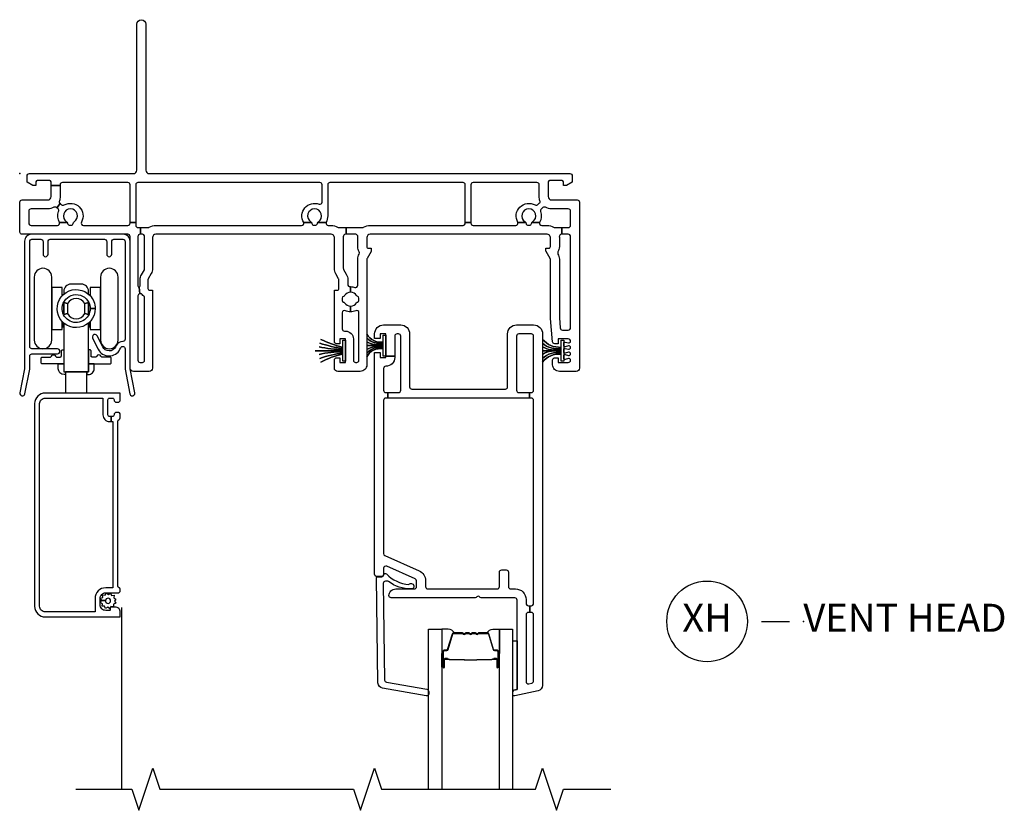
# Model space of a CAD drawing. Units: inches. Extents: x 1 to 233, y 1 to 146.
# Drawn here: x 32 to 41, y 134 to 141 of the extents above; entities that cross this region are included whole.
import ezdxf

# ---------------------------------------------------------------- set-up
doc = ezdxf.new("R2010")
doc.units = ezdxf.units.IN
doc.header["$MEASUREMENT"] = 0
for name, color, linetype in [('ZP-ANNO-MARK', 9, 'Continuous'), ('ZP-ANNO-TITL', 44, 'Continuous'), ('ZP-SECT-ALUM', 63, 'Continuous'), ('ZP-SECT-GLAS', 153, 'Continuous'), ('ZP-SECT-HDWR', 53, 'Continuous'), ('ZP-SECT-ISHA', 15, 'Continuous'), ('ZP-SECT-SCRN', 234, 'Screen'), ('ZP-SECT-SEAL', 8, 'Continuous'), ('ZP-SECT-VINL', 130, 'Continuous'), ('ZP-SECT-WSTP', 40, 'Continuous')]:
    doc.layers.add(name, color=color, linetype=linetype)
doc.layers.add('ZP-ANNO-NPLT', color=7, linetype='Continuous', plot=False)
doc.styles.get("Standard").update_dxf_attribs({"font": 'arial.ttf'})
doc.linetypes.add('Screen', pattern='A,0.0625,-0.09375,[133,ltypeshp.shx,S=0.0375,R=0,X=-0.0625,Y=0],-0.0625,0.03125', length=0.25)

# ---------------------------------------------------------------- blocks, each defined once
blk = doc.blocks.new('01CS V250 SPD NF (3-4 in IG) X H')
at = {"layer": 'ZP-ANNO-NPLT'}
blk.add_point((0, 0), dxfattribs=at)
at = {"layer": 'ZP-SECT-ALUM'}
for points in [[(0.924, -0.542), (0.104, -0.542, 0.414214), (0.043, -0.603), (0.043, -1.7436), (0.0011, -1.9592, 1), (0.0453, -1.9678), (0.088, -1.7479), (0.088, -1.63, -0.414214), (0.108, -1.61), (0.3355, -1.61, 1), (0.3355, -1.565), (0.108, -1.565, -0.414214), (0.088, -1.545), (0.088, -0.607, -0.414214), (0.108, -0.587), (0.187, -0.587, -0.414214), (0.207, -0.607), (0.207, -0.7195, 1), (0.252, -0.7195), (0.252, -0.607, -0.414214), (0.272, -0.587), (0.756, -0.587, -0.414214), (0.776, -0.607), (0.776, -0.7195, 1), (0.821, -0.7195), (0.821, -0.607, -0.414214), (0.841, -0.587), (0.92, -0.587, -0.414214), (0.94, -0.607), (0.94, -1.4789, -0.414214), (0.92, -1.4989, 0.2825), (0.862, -1.5345), (0.8547, -1.549, -0.61701), (0.7403, -1.5485), (0.6907, -1.4485, 1), (0.6503, -1.4685), (0.7, -1.5685, 0.61701), (0.8948, -1.5693), (0.9022, -1.5548, -0.789044), (0.94, -1.5639), (0.94, -1.7479), (0.9827, -1.9678, 1), (1.0269, -1.9592), (0.985, -1.7436), (0.985, -0.603, 0.414214)], [(0.897, -1.965, 0.414214), (0.892, -1.96), (0.227, -1.96, 0.414214), (0.132, -2.055), (0.132, -3.865, 0.414214), (0.227, -3.96), (0.892, -3.96, 0.414214), (0.897, -3.955), (0.897, -3.917, 0.414214), (0.852, -3.872), (0.812, -3.872, 0.414214), (0.807, -3.877), (0.807, -3.897, -0.414214), (0.802, -3.902), (0.767, -3.902, -0.414214), (0.717, -3.852), (0.717, -3.795, -0.414214), (0.767, -3.745), (0.877, -3.745, 0.414214), (0.897, -3.725), (0.897, -3.7133, 0.317837), (0.887, -3.6991, -0.317837), (0.877, -3.685), (0.877, -2.21, -0.317837), (0.887, -2.1959, 0.317837), (0.897, -2.1817), (0.897, -2.1525, 0.414214), (0.877, -2.1325), (0.862, -2.1325, 0.436685), (0.842, -2.1539, -0.435257), (0.827, -2.17), (0.817, -2.17), (0.817, -2.215), (0.832, -2.215), (0.832, -3.7), (0.767, -3.7, 0.414214), (0.672, -3.795), (0.672, -3.915), (0.227, -3.915, -0.414214), (0.177, -3.865), (0.177, -2.055, -0.414214), (0.227, -2.005), (0.742, -2.005), (0.742, -2.155, 0.414214), (0.802, -2.215), (0.817, -2.215), (0.817, -2.17), (0.802, -2.17, -0.414214), (0.787, -2.155), (0.787, -2.02, -0.414214), (0.802, -2.005), (0.827, -2.005, -0.414214), (0.842, -2.02), (0.842, -2.0225, 0.414214), (0.862, -2.0425), (0.877, -2.0425, 0.414214), (0.897, -2.0225)], [(3.7815, -4.2682), (3.7815, -4.4073, 1), (3.7946, -4.4073), (3.7946, -4.3415, -0.416772), (3.7996, -4.3365), (3.8217, -4.3365), (3.8217, -4.332), (3.7997, -4.332, 0.420126), (3.79, -4.3416), (3.79, -4.4074, -1.002725), (3.786, -4.4072), (3.786, -4.2682, -0.414214), (3.7936, -4.2607), (3.8154, -4.2607, 0.329802), (3.8265, -4.2525), (3.8695, -4.112, -0.329505), (3.8762, -4.107), (3.9527, -4.107, -0.172281), (3.9559, -4.1081), (3.9642, -4.1149, 0.355101), (3.9763, -4.1149), (3.9846, -4.1081, -0.172281), (3.9878, -4.107), (4.01, -4.107, -0.172281), (4.0131, -4.1081), (4.0215, -4.1149, 0.355101), (4.0335, -4.1149), (4.0419, -4.1081, -0.172281), (4.045, -4.107), (4.0672, -4.107, -0.172281), (4.0704, -4.1081), (4.0787, -4.1149, 0.355101), (4.0908, -4.1149), (4.0991, -4.1081, -0.172281), (4.1023, -4.107), (4.1785, -4.107, -0.341437), (4.1856, -4.112), (4.2285, -4.2525, 0.330046), (4.2396, -4.2607), (4.2615, -4.2607, -0.414214), (4.269, -4.2682), (4.269, -4.4073, -0.965126), (4.265, -4.4074), (4.265, -4.3417, 0.421175), (4.2553, -4.332), (4.2333, -4.332), (4.2333, -4.3365), (4.2554, -4.3365, -0.416772), (4.2604, -4.3415), (4.2604, -4.4073, 1), (4.2735, -4.4073), (4.2735, -4.2682, 0.414214), (4.2614, -4.2561), (4.2396, -4.2561, -0.329751), (4.2328, -4.2512), (4.1899, -4.1107, 0.329751), (4.1788, -4.1025), (4.1023, -4.1025, 0.172281), (4.0963, -4.1046), (4.0879, -4.1114, -0.355101), (4.0816, -4.1114), (4.0732, -4.1046, 0.172281), (4.0672, -4.1025), (4.045, -4.1025, 0.172281), (4.039, -4.1046), (4.0307, -4.1114, -0.355101), (4.0243, -4.1114), (4.016, -4.1046, 0.172281), (4.01, -4.1025), (3.9878, -4.1025, 0.172281), (3.9818, -4.1046), (3.9734, -4.1114, -0.355101), (3.9671, -4.1114), (3.9587, -4.1046, 0.172281), (3.9527, -4.1025), (3.8762, -4.1025, 0.329751), (3.8651, -4.1107), (3.8222, -4.2512, -0.329751), (3.8154, -4.2561), (3.7936, -4.2561, 0.414214)], [(4.0836, -4.3443, -0.07371), (4.0776, -4.345), (3.977, -4.345, -0.07371), (3.971, -4.3443, 0.07372), (3.965, -4.3435), (3.8428, -4.3435, -0.125921), (3.8367, -4.341, 0.139269), (3.8303, -4.3385), (3.8002, -4.3385), (3.8002, -4.3365), (3.8303, -4.3365, -0.143592), (3.8379, -4.3394, 0.122644), (3.8429, -4.3415), (3.965, -4.3415, -0.073461), (3.9716, -4.3424, 0.07401), (3.977, -4.343), (4.0776, -4.343, 0.074011), (4.0831, -4.3424, -0.07346), (4.0896, -4.3415), (4.2117, -4.3415, 0.121804), (4.2167, -4.3394, -0.132201), (4.2239, -4.3365), (4.254, -4.3365), (4.254, -4.3385), (4.2239, -4.3385, 0.124985), (4.2179, -4.341, -0.124985), (4.2118, -4.3435), (4.0896, -4.3435, 0.07372)]]:
    blk.add_lwpolyline(points, format="xyb", close=True, dxfattribs=at)
at = {"layer": 'ZP-SECT-GLAS', "flags": 128}
for points in [[(3.6525, -5.5), (3.6525, -4.07), (3.7705, -4.07), (3.7705, -5.5)], [(4.2845, -5.5), (4.2845, -4.07), (4.4025, -4.07), (4.4025, -5.5)]]:
    blk.add_lwpolyline(points, dxfattribs=at)
at = {"layer": 'ZP-SECT-HDWR'}
blk.add_lwpolyline([(0.5983, -1.96), (0.5983, -1.7695), (0.4083, -1.7695), (0.5983, -1.7695), (0.5983, -1.7945), (0.6108, -1.7945, 0.42238), (0.6643, -1.7425), (0.6643, -1.6985), (0.6135, -1.6985), (0.8058, -1.6985, 0.414214), (0.8158, -1.6885), (0.8158, -1.6485, 0.414214), (0.8058, -1.6385), (0.734, -1.6385, -0.317837), (0.7246, -1.6318, 0.707107), (0.6869, -1.6318, -0.317837), (0.6775, -1.6385), (0.6458, -1.6385, -0.414214), (0.6358, -1.6285), (0.6358, -1.5845, 0.414214), (0.6258, -1.5745), (0.6135, -1.5745), (0.6135, -1.7695), (0.5983, -1.7695), (0.6135, -1.7695), (0.6135, -1.3349), (0.6135, -1.3675), (0.6278, -1.3675), (0.6278, -1.3213), (0.6278, -1.393), (0.7218, -1.393), (0.7218, -1.018), (0.7218, -1.487, 1), (0.8778, -1.487), (0.8778, -0.924, 1), (0.7218, -0.924), (0.7218, -1.018), (0.6278, -1.018), (0.6278, -1.0897, -0.189476), (0.6733, -1.2055), (0.6283, -1.2055, -1.035899), (0.3783, -1.1963, -0.767395), (0.616, -1.1515), (0.5815, -1.16, 0.57551), (0.425, -1.16), (0.393, -1.1521), (0.425, -1.16), (0.425, -1.251), (0.393, -1.2589), (0.393, -1.1521), (0.393, -1.2589), (0.425, -1.251, 0.57551), (0.5815, -1.251), (0.6135, -1.2589), (0.6135, -1.1521), (0.6135, -1.2589), (0.5815, -1.251), (0.5815, -1.16), (0.616, -1.1515, -0.112168), (0.6283, -1.2055), (0.6733, -1.2055, -5.277709), (0.6278, -1.0897, 0.029038), (0.6135, -1.0761), (0.6135, -1.05, 0.414214), (0.551, -0.9875), (0.4555, -0.9875, 0.414214), (0.393, -1.05), (0.393, -1.0761, 0.029038), (0.3788, -1.0897), (0.3788, -1.018), (0.2848, -1.018), (0.2848, -1.393), (0.2848, -0.924, 1), (0.1288, -0.924), (0.1288, -1.487, 1), (0.2848, -1.487), (0.2848, -1.393), (0.3788, -1.393), (0.3788, -1.3213), (0.3788, -1.3675), (0.393, -1.3675), (0.393, -1.3349), (0.393, -1.7695), (0.4083, -1.7695), (0.4083, -1.7945), (0.3958, -1.7945, -0.405963), (0.3423, -1.7425), (0.3423, -1.6985), (0.393, -1.6985), (0.2008, -1.6985, -0.414214), (0.1908, -1.6885), (0.1908, -1.6485, -0.414214), (0.2008, -1.6385), (0.2725, -1.6385, 0.317837), (0.2819, -1.6318, -0.707107), (0.3196, -1.6318, 0.317216), (0.329, -1.6385), (0.3608, -1.6385, 0.414214), (0.3708, -1.6285), (0.3708, -1.5845, -0.414214), (0.3808, -1.5745), (0.393, -1.5745), (0.393, -1.7695), (0.4083, -1.7695), (0.4083, -1.96)], format="xyb", dxfattribs=at)
at = {"layer": 'ZP-SECT-SCRN'}
blk.add_line((0.9121, -5.5), (0.9121, -3.875), dxfattribs=at)
at = {"layer": 'ZP-SECT-SEAL'}
for points in [[(3.8651, -4.1107, -0.329751), (3.8762, -4.1025), (3.8823, -4.1025, 0.267054), (3.8281, -4.07), (3.7705, -4.07), (3.7705, -4.2863), (3.7815, -4.2863), (3.7815, -4.2682, -0.414214), (3.7936, -4.2561), (3.8154, -4.2561, 0.329751), (3.8222, -4.2512)], [(4.1899, -4.1107, 0.329751), (4.1788, -4.1025), (4.1727, -4.1025, -0.267054), (4.2269, -4.07), (4.2845, -4.07), (4.2845, -4.2863), (4.2735, -4.2863), (4.2735, -4.2682, 0.414214), (4.2614, -4.2561), (4.2396, -4.2561, -0.329751), (4.2328, -4.2512)], [(4.443, -4.6094), (4.4149, -4.6154, 0.354119), (4.403, -4.6301), (4.403, -4.1722), (4.443, -4.1722)], [(3.7705, -4.2863), (3.7815, -4.2863), (3.7815, -4.4073, 0.044706), (3.7816, -4.4085), (3.7705, -4.4085)], [(4.2845, -4.2863), (4.2735, -4.2863), (4.2735, -4.4073, -0.044706), (4.2734, -4.4085), (4.2845, -4.4085)]]:
    blk.add_lwpolyline(points, format="xyb", close=True, dxfattribs=at)
at = {"layer": 'ZP-SECT-VINL'}
for points in [[(0.02, -0.235), (0.25, -0.235, 0.414214), (0.28, -0.205), (0.28, -0.1063), (0.36, -0.1063), (0.36, -0.205, -0.088921), (0.3532, -0.2432, 0.314089), (0.3589, -0.2653), (0.3615, -0.2676), (0.3294, -0.3059), (0.3264, -0.3033, 0.314089), (0.3036, -0.301, -0.127969), (0.25, -0.315), (0.1, -0.315, 0.414214), (0.08, -0.335), (0.08, -0.442, 0.414214), (0.1, -0.462), (0.336, -0.462, 0.497349), (0.3552, -0.4366), (0.4242, -0.4366, -0.106827), (0.4272, -0.4445, 0.371256), (0.447, -0.4615), (0.457, -0.4615, 0.371256), (0.4768, -0.4445, -0.216121), (0.4858, -0.4306, 3.409797), (0.4182, -0.4306, -0.106827), (0.4242, -0.4366), (0.3552, -0.4366, -0.224292), (0.3468, -0.3382, 0.316), (0.3411, -0.3159), (0.3294, -0.3059), (0.3615, -0.2676), (0.3736, -0.2779, 0.316), (0.3965, -0.2802, -0.756644), (0.5505, -0.4323, 0.570869), (0.568, -0.462), (0.965, -0.462, 0.414214), (0.985, -0.442), (0.985, -0.4366), (1.035, -0.4366), (1.035, -0.462, 0.414214), (1.055, -0.482), (1.0783, -0.482), (1.0783, -0.542), (1.075, -0.542, 0.414214), (1.055, -0.562), (1.055, -1.003, 0.447008), (1.0661, -1.0129), (1.0728, -1.0731, 0.382162), (1.055, -1.093), (1.055, -1.667, 0.414214), (1.075, -1.687), (1.095, -1.687, 0.414214), (1.115, -1.667), (1.115, -1.1095, 0.229735), (1.1074, -1.0938, -0.055946), (1.0939, -1.0804, 0.22653), (1.0783, -1.073), (1.0728, -1.0731), (1.0661, -1.0129, 0.382162), (1.075, -1.003), (1.075, -0.946, -0.131652), (1.0864, -0.9035), (1.1123, -0.8586, 0.131652), (1.115, -0.8486), (1.115, -0.562, 0.414214), (1.095, -0.542), (1.0783, -0.542), (1.0783, -0.482), (1.1457, -0.482, 0.14145), (1.1564, -0.4789, -0.14145), (1.215, -0.462), (2.517, -0.462, 0.497349), (2.5362, -0.4366), (2.6054, -0.4366, -0.10824), (2.6085, -0.4445, 0.37009), (2.6282, -0.4615), (2.6382, -0.4615, 0.372428), (2.658, -0.4444, -0.105421), (2.6609, -0.4366), (2.736, -0.4366, 0.497349), (2.7553, -0.462), (2.78, -0.462, -0.14145), (2.8386, -0.4789, 0.14145), (2.8493, -0.482), (2.9157, -0.482), (2.9157, -0.542), (2.9096, -0.542, 0.43695), (2.8897, -0.5635, -0.019252), (2.89, -0.572), (2.89, -0.8459, 0.131652), (2.8927, -0.8559), (2.9166, -0.8974, -0.131652), (2.93, -0.9474), (2.93, -0.9896, 0.425312), (2.9508, -1.0096, -0.009436), (2.955, -1.0095), (2.955, -1.0595, 0.263741), (2.9014, -1.0899, -0.206399), (2.8917, -1.0968, 0.351905), (2.88, -1.1115), (2.88, -1.1325, 0.351905), (2.8917, -1.1472, -0.206399), (2.9014, -1.1541, 0.263741), (2.955, -1.1845), (2.955, -1.2345, -0.107422), (2.9083, -1.2244, 0.545927), (2.88, -1.2425), (2.88, -1.387, 0.414214), (2.9, -1.407), (2.91, -1.407, -0.414214), (2.98, -1.477), (2.98, -1.667, 0.414214), (3, -1.687), (3.01, -1.687, 0.414214), (3.03, -1.667), (3.03, -1.2425, 0.545927), (3.0017, -1.2244, -0.107422), (2.955, -1.2345), (2.955, -1.1845, 0.263801), (3.0086, -1.1541, -0.2061), (3.0183, -1.1471, 0.35152), (3.03, -1.1325), (3.03, -1.1115, 0.35152), (3.0183, -1.0969, -0.2061), (3.0086, -1.0899, 0.263801), (2.955, -1.0595), (2.955, -1.0095, -0.086846), (2.9932, -1.0162, 0.519757), (3.02, -0.9974), (3.02, -0.7655, -0.129107), (3.0323, -0.7188, 0.262591), (3.0323, -0.6992, -0.129107), (3.02, -0.6525), (3.02, -0.572, -0.019252), (3.0203, -0.5635, 0.43695), (3.0004, -0.542), (2.9157, -0.542), (2.9157, -0.482), (3.0607, -0.482, 0.14145), (3.0714, -0.4789, -0.14145), (3.13, -0.462), (3.96, -0.462, 0.414214), (3.98, -0.442), (3.98, -0.4366), (4.03, -0.4366), (4.03, -0.442, 0.414214), (4.05, -0.462), (4.431, -0.462, 0.497349), (4.4502, -0.4366), (4.5192, -0.4366, -0.106827), (4.5222, -0.4445, 0.371256), (4.542, -0.4615), (4.552, -0.4615, 0.371256), (4.5718, -0.4445, -0.106827), (4.5748, -0.4366), (4.6438, -0.4366, 0.497349), (4.663, -0.462), (4.71, -0.462, -0.14145), (4.7686, -0.4789, 0.14145), (4.7793, -0.482), (4.8424, -0.482), (4.8424, -0.542), (4.8396, -0.542, 0.43695), (4.8197, -0.5635, -0.019252), (4.82, -0.572), (4.82, -0.6525, -0.129107), (4.8077, -0.6992, 0.262591), (4.8077, -0.7188, -0.129107), (4.82, -0.7655), (4.82, -1.2874), (4.828, -1.3787, 0.388879), (4.8479, -1.397), (4.9, -1.397, 0.414214), (4.92, -1.377), (4.92, -0.562, 0.414214), (4.9, -0.542), (4.8424, -0.542), (4.8424, -0.482), (4.9, -0.482, 0.414214), (4.92, -0.462), (4.92, -0.335, 0.414214), (4.9, -0.315), (4.75, -0.315, -0.128589), (4.6962, -0.3009, 0.314089), (4.6734, -0.3031), (4.6581, -0.3162, 0.316), (4.6523, -0.3384, -0.223634), (4.6438, -0.4366), (4.5748, -0.4366, -0.106827), (4.5808, -0.4306, 3.409797), (4.5132, -0.4306, -0.106827), (4.5192, -0.4366), (4.4502, -0.4366, -0.770719), (4.6028, -0.2803, 0.316), (4.6256, -0.2781), (4.641, -0.2651, 0.314089), (4.6468, -0.243, -0.088306), (4.64, -0.205), (4.64, -0.1, 0.414214), (4.62, -0.08), (4.05, -0.08, 0.414214), (4.03, -0.1), (4.03, -0.4366), (3.98, -0.4366), (3.98, -0.1, 0.414214), (3.96, -0.08), (2.771, -0.08, 0.414214), (2.751, -0.1), (2.751, -0.378, -0.121847), (2.736, -0.4366), (2.6609, -0.4366, -0.108353), (2.6669, -0.4305, 3.409795), (2.5994, -0.4307, -0.105301), (2.6054, -0.4366), (2.5362, -0.4366, -0.713213), (2.6738, -0.2731, 0.527459), (2.701, -0.2545), (2.701, -0.1, 0.414214), (2.681, -0.08), (1.055, -0.08, 0.414214), (1.035, -0.1), (1.035, -0.4366), (0.985, -0.4366), (0.985, -0.1, 0.414214), (0.965, -0.08), (0.38, -0.08, 0.414214), (0.36, -0.1), (0.36, -0.1063), (0.28, -0.1063), (0.28, -0.08, 0.414214), (0.26, -0.06), (0.162, -0.06, 0.414214), (0.142, -0.08), (0.142, -0.105), (0.117, -0.105), (0.065, -0.075), (0.065, -0.02, -0.414214), (0.085, 0), (1.015, 0, 0.414214), (1.045, 0.03), (1.045, 1.335, -1), (1.125, 1.335), (1.125, 0.03, 0.414214), (1.155, 0), (4.915, 0, -0.414214), (4.935, -0.02), (4.935, -0.075), (4.883, -0.105), (4.858, -0.105), (4.858, -0.08, 0.414214), (4.838, -0.06), (4.74, -0.06, 0.414214), (4.72, -0.08), (4.72, -0.205, 0.414214), (4.75, -0.235), (4.98, -0.235, -0.414214), (5, -0.255), (5, -1.737, -0.414214), (4.97, -1.767), (4.82, -1.767, -0.414214), (4.76, -1.707), (4.76, -1.6645, -0.414214), (4.78, -1.6445), (4.81, -1.6445), (4.81, -1.687), (4.9, -1.687, 0.414214), (4.92, -1.667), (4.92, -1.666, 0.493145), (4.9011, -1.6515), (4.8726, -1.6591, -0.493145), (4.86, -1.6495), (4.86, -1.6265, -0.493145), (4.8726, -1.6169), (4.9011, -1.6245, 0.493145), (4.92, -1.61), (4.92, -1.61, 0.493145), (4.9011, -1.5955), (4.8726, -1.6031, -0.493145), (4.86, -1.5935), (4.86, -1.5705, -0.493145), (4.8726, -1.5609), (4.9011, -1.5685, 0.493145), (4.92, -1.554), (4.92, -1.554, 0.493145), (4.9011, -1.5395), (4.8726, -1.5471, -0.493145), (4.86, -1.5375), (4.86, -1.5145, -0.493145), (4.8726, -1.5049), (4.9011, -1.5125, 0.493145), (4.92, -1.498), (4.92, -1.497, 0.414214), (4.9, -1.477), (4.81, -1.477), (4.81, -1.5195), (4.7783, -1.5195, -0.388879), (4.7584, -1.5012), (4.7404, -1.2952, -0.02182), (4.74, -1.2865), (4.74, -0.7653, 0.131652), (4.738, -0.7578), (4.702, -0.6955, -0.131652), (4.7, -0.688), (4.7, -0.667), (4.725, -0.667, 0.414214), (4.74, -0.652), (4.74, -0.572, 0.414214), (4.71, -0.542), (3.13, -0.542, 0.414214), (3.1, -0.572), (3.1, -0.652, 0.414214), (3.115, -0.667), (3.14, -0.667), (3.14, -0.688, -0.131652), (3.138, -0.6955), (3.102, -0.7578, 0.131652), (3.1, -0.7653), (3.1, -1.707, -0.414214), (3.04, -1.767), (2.84, -1.767, -0.414214), (2.81, -1.737), (2.81, -1.6645, -0.414214), (2.83, -1.6445), (2.86, -1.6445), (2.86, -1.687), (2.91, -1.687), (2.91, -1.477), (2.86, -1.477), (2.86, -1.5195), (2.83, -1.5195, -0.414214), (2.81, -1.4995), (2.81, -1.042), (2.835, -1.042, 0.414214), (2.85, -1.027), (2.85, -0.946, 0.131652), (2.848, -0.9385), (2.8234, -0.8959, -0.131652), (2.81, -0.8459), (2.81, -0.572, 0.414214), (2.78, -0.542), (1.215, -0.542, 0.414214), (1.185, -0.572), (1.185, -0.8486, -0.131652), (1.1729, -0.8936), (1.147, -0.9385, 0.131652), (1.145, -0.946), (1.145, -1.027, 0.414214), (1.16, -1.042), (1.185, -1.042), (1.185, -1.737, -0.414214), (1.155, -1.767), (1.015, -1.767, -0.414214), (0.985, -1.737), (0.985, -0.562, 0.414214), (0.965, -0.542), (0.02, -0.542, -0.414214), (0, -0.522), (0, -0.255, -0.414214)], [(4.523, -3.8045), (4.523, -3.8395, 0.414214), (4.543, -3.8595), (4.5565, -3.8595), (4.5565, -3.9195), (4.543, -3.9195, 0.414214), (4.523, -3.9395), (4.523, -4.537, 0.476976), (4.5472, -4.5566), (4.5742, -4.5509, 0.354119), (4.59, -4.5313), (4.59, -3.9395, 0.414214), (4.57, -3.9195), (4.5565, -3.9195), (4.5565, -3.8595), (4.57, -3.8595, 0.414214), (4.59, -3.8395), (4.59, -2.0255, 0.414214), (4.57, -2.0055), (4.5548, -2.0055), (4.5548, -1.9555), (4.57, -1.9555, 0.414214), (4.59, -1.9355), (4.59, -1.4515, 0.414214), (4.57, -1.4315), (4.4575, -1.4315, 0.414214), (4.4375, -1.4515), (4.4375, -1.9355, 0.414214), (4.4575, -1.9555), (4.5548, -1.9555), (4.5548, -2.0055), (3.2868, -2.0055), (3.2868, -1.9555), (3.3825, -1.9555, 0.414214), (3.4025, -1.9355), (3.4025, -1.4515, 0.414214), (3.3825, -1.4315), (3.37, -1.4315, 0.414214), (3.35, -1.4515), (3.35, -1.63), (3.27, -1.63), (3.27, -1.443), (3.27, -1.4315), (3.22, -1.4315), (3.22, -1.474), (3.17, -1.474), (3.17, -1.4315, -0.414214), (3.25, -1.3515), (3.4025, -1.3515, -0.414214), (3.4825, -1.4315), (3.4825, -1.9055, 0.414214), (3.5025, -1.9255), (4.3375, -1.9255, 0.414214), (4.3575, -1.9055), (4.3575, -1.4315, -0.414214), (4.4375, -1.3515), (4.59, -1.3515, -0.414214), (4.67, -1.4315), (4.67, -4.5718, -0.354119), (4.6304, -4.6207), (4.4211, -4.6652, -0.476976), (4.403, -4.6505), (4.403, -4.6301, -0.354119), (4.4149, -4.6154), (4.443, -4.6094), (4.443, -3.8095, 0.414214), (4.423, -3.7895), (4.121, -3.7895, -0.267949), (4.108, -3.782, 0.57735), (4.082, -3.782, -0.267949), (4.069, -3.7895), (3.318, -3.7895, -0.414214), (3.298, -3.7695, -0.414214), (3.358, -3.7095), (3.525, -3.7095, 0.414214), (3.545, -3.6895), (3.545, -3.6388, 0.296213), (3.5331, -3.6206), (3.2781, -3.507, 0.542956), (3.25, -3.5253), (3.25, -3.5795, -0.414214), (3.23, -3.5995), (3.19, -3.5995, -0.414214), (3.17, -3.5795), (3.17, -1.599), (3.22, -1.599), (3.22, -1.6415), (3.27, -1.6415), (3.27, -1.63), (3.35, -1.63), (3.35, -1.6415, -0.414214), (3.27, -1.7215, 0.414214), (3.25, -1.7415), (3.25, -1.9355, 0.414214), (3.27, -1.9555), (3.2868, -1.9555), (3.2868, -2.0055), (3.27, -2.0055, 0.414214), (3.25, -2.0255), (3.25, -3.3939, 0.296213), (3.2619, -3.4122), (3.5686, -3.5488, -0.296213), (3.625, -3.6356), (3.625, -3.6895, 0.414214), (3.645, -3.7095), (4.265, -3.7095, 0.414214), (4.285, -3.6895), (4.285, -3.5595, -0.414214), (4.305, -3.5395), (4.345, -3.5395, -0.414214), (4.365, -3.5595), (4.365, -3.6895, 0.414214), (4.385, -3.7095), (4.428, -3.7095, -0.414214)], [(3.2587, -4.5238, 0.354119), (3.2752, -4.5428), (3.6365, -4.6065, -0.36397), (3.653, -4.6262), (3.653, -4.6465, -0.466308), (3.6295, -4.6662), (3.2409, -4.5977, -0.354119), (3.1996, -4.5502), (3.1854, -3.6108, -0.424475), (3.1954, -3.6005), (3.235, -3.6005, 0.414214), (3.25, -3.5855, -0.680605), (3.276, -3.5753, 0.190714), (3.4755, -3.6699, -1.589333), (3.495, -3.7105, -0.159711), (3.2938, -3.6444, 0.159888), (3.2819, -3.6405), (3.2671, -3.6405, 0.424475), (3.2472, -3.6612)]]:
    blk.add_lwpolyline(points, format="xyb", close=True, dxfattribs=at)
at = {"layer": 'ZP-SECT-WSTP'}
for points in [[(2.69, -1.683, -0.069282), (2.885, -1.612), (2.885, -1.602, 0.050921), (2.6799, -1.6501, -0.050921), (2.885, -1.602), (2.885, -1.592, 0.070406), (2.6732, -1.6163, -0.070406), (2.885, -1.592), (2.885, -1.582), (2.64, -1.582), (2.885, -1.582), (2.885, -1.572, -0.040843), (2.6732, -1.5477, 0.040843), (2.885, -1.572), (2.885, -1.562, -0.050921), (2.6799, -1.5139, 0.050921), (2.885, -1.562), (2.885, -1.552, -0.050921), (2.69, -1.481, 0.050921), (2.885, -1.552), (2.885, -1.4885), (2.91, -1.4885), (2.91, -1.6755), (2.885, -1.6755), (2.885, -1.612, 0.069282)], [(3.1, -1.6375, -0.356781), (3.245, -1.5665), (3.245, -1.5565, 0.287863), (3.1, -1.6046, -0.287863), (3.245, -1.5565), (3.245, -1.5465, 0.181166), (3.1, -1.5708, -0.181166), (3.245, -1.5465), (3.245, -1.5365), (3.1, -1.5365), (3.245, -1.5365), (3.245, -1.5265, -0.170221), (3.1, -1.5022, 0.170221), (3.245, -1.5265), (3.245, -1.5165, -0.23978), (3.1, -1.4684, 0.23978), (3.245, -1.5165), (3.245, -1.5065, -0.280336), (3.1, -1.4355, 0.280336), (3.245, -1.5065), (3.245, -1.443), (3.27, -1.443), (3.27, -1.63), (3.245, -1.63), (3.245, -1.5665, 0.356781)], [(4.67, -1.683, -0.249968), (4.835, -1.612), (4.835, -1.602, 0.232663), (4.67, -1.6501, -0.232663), (4.835, -1.602), (4.835, -1.592, 0.224716), (4.67, -1.6163, -0.224716), (4.835, -1.592), (4.835, -1.582), (4.67, -1.582), (4.835, -1.582), (4.835, -1.572, -0.175967), (4.67, -1.5477, 0.175967), (4.835, -1.572), (4.835, -1.562, -0.232663), (4.67, -1.5139, 0.232663), (4.835, -1.562), (4.835, -1.552, -0.227506), (4.67, -1.481, 0.227506), (4.835, -1.552), (4.835, -1.4885), (4.86, -1.4885), (4.86, -1.6755), (4.835, -1.6755), (4.835, -1.612, 0.249968)]]:
    blk.add_lwpolyline(points, format="xyb", close=True, dxfattribs=at)
at = {"layer": 'ZP-SECT-WSTP', "flags": 128}
blk.add_lwpolyline([(0.7908, -3.759), (0.8102, -3.7468), (0.8189, -3.768), (0.8418, -3.767), (0.8387, -3.7897), (0.859, -3.8003), (0.845, -3.8185), (0.8573, -3.8378), (0.8361, -3.8465), (0.8371, -3.8694), (0.8144, -3.8664), (0.8132, -3.8687, 0.340667), (0.8057, -3.8784), (0.8057, -3.8829), (0.8038, -3.8867), (0.7856, -3.8727), (0.7663, -3.885), (0.7575, -3.8638), (0.7347, -3.8647), (0.7377, -3.842), (0.7174, -3.8314), (0.7314, -3.8133), (0.7652, -3.8148, 0.42767), (0.7882, -3.8389, 1), (0.7882, -3.7929, 0.400884), (0.7652, -3.8148), (0.7314, -3.8133), (0.7191, -3.7939), (0.7403, -3.7852), (0.7393, -3.7623), (0.7621, -3.7654), (0.7727, -3.7451)], format="xyb", close=True, dxfattribs=at)
blk = doc.blocks.new('NG Cut Name Head Vent X (XH)')
at = {"layer": 'ZP-ANNO-NPLT'}
blk.add_point((0, 0), dxfattribs=at)
at = {"layer": 'ZP-ANNO-TITL'}
blk.add_lwpolyline([(-0.09375, 0), (-0.03125, 0)], dxfattribs=at)
blk.add_circle((-0.215, 0), 0.09, dxfattribs=at)
at = {"layer": 'ZP-ANNO-TITL', "char_height": 0.0625}
for s, insert, width, attachment_point in [('XH', (-0.215, 0), 0.1375, 5), ('VENT HEAD', (0, 0), 1.125, 4)]:
    blk.add_mtext(s, dxfattribs=dict(at, insert=insert, width=width, attachment_point=attachment_point))

msp = doc.modelspace()

# ---------------------------------------------------------------- linework, layer by layer
at = {"layer": 'ZP-ANNO-MARK'}
msp.add_lwpolyline([(32.5, 134.5), (33, 134.5), (33.0625, 134.3125), (33.1875, 134.6875), (33.25, 134.5), (34.982, 134.5), (35.0445, 134.3125), (35.1695, 134.6875), (35.232, 134.5), (36.607, 134.5), (36.6695, 134.6875), (36.7945, 134.3125), (36.857, 134.5), (37.2815, 134.5)], dxfattribs=at)

# ---------------------------------------------------------------- block references
msp.add_blockref('01CS V250 SPD NF (3-4 in IG) X H', (32, 140))
at = {"layer": 'ZP-SECT-ISHA', "xscale": 4, "yscale": 4, "zscale": 4}
msp.add_blockref('NG Cut Name Head Vent X (XH)', (39, 136), dxfattribs=at)

doc.saveas('drawing.dxf')
